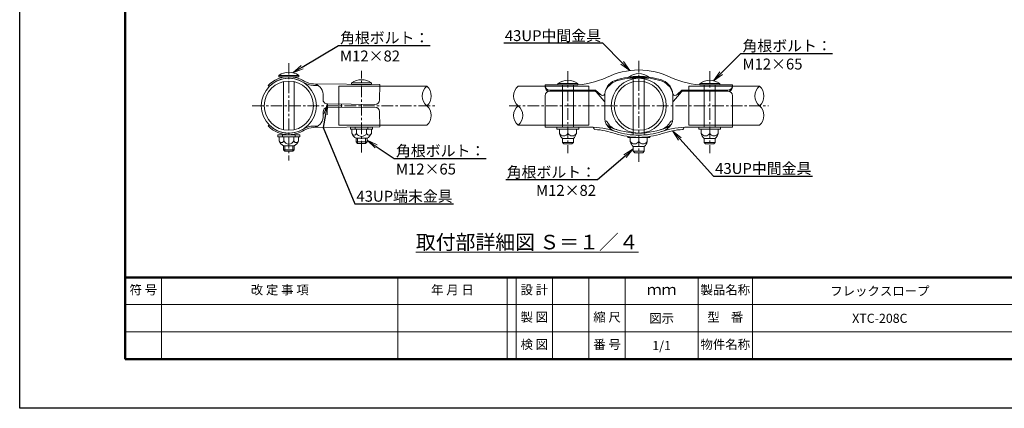
# Model space of a CAD drawing. Extents: x -29 to 8371, y -13 to 5927.
# Drawn here: x -29 to 5385, y -13 to 2124 of the extents above; entities that cross this region are included whole.
import ezdxf
from ezdxf import colors
from ezdxf.entities.mleader import LeaderData, LeaderLine
from ezdxf.enums import TextEntityAlignment as Align
from ezdxf.math import Vec2, Vec3

# ---------------------------------------------------------------- set-up
doc = ezdxf.new("R2010")
doc.units = 0
doc.header["$MEASUREMENT"] = 0
doc.linetypes.add('CENTER', pattern=[50.8, 31.75, -6.35, 6.35, -6.35])
doc.layers.get('0').update_dxf_attribs({"linetype": 'CONTINUOUS'})
doc.layers.get('DefPoints').update_dxf_attribs({"linetype": 'CONTINUOUS'})
for name, color, linetype, lineweight in [('FRAM3', 1, 'CONTINUOUS', 50), ('基準線', 6, 'CENTER', 18), ('外形線', 7, 'CONTINUOUS', 18), ('文字', 4, 'CONTINUOUS', 18), ('文字引出', 4, 'CONTINUOUS', 18), ('細線', 8, 'CONTINUOUS', 5)]:
    doc.layers.add(name, color=color, linetype=linetype, lineweight=lineweight)
doc.styles.get("Standard").update_dxf_attribs({"font": 'TXT.SHX', "bigfont": 'bigfont.shx'})

# ---------------------------------------------------------------- blocks, each defined once
blk = doc.blocks.new('快工房表題欄1')
at = {"layer": 'FRAM3'}
for p, q in [((0, 22.5), (-377.5, 22.5)), ((-377.5, 22.5), (-377.5, 0)), ((0, 0), (-377.5, 0))]:
    blk.add_line(p, q, dxfattribs=at)
at = {"layer": '外形線'}
for p, q in [((-272.5, 22.5), (-272.5, 0)), ((-270, 22.5), (-270, 0)), ((-250, 22.5), (-250, 0)), ((-220, 22.5), (-220, 0)), ((0, 15), (-377.5, 15)), ((-75, 7.5), (-377.5, 7.5))]:
    blk.add_line(p, q, dxfattribs=at)
at = {"layer": '細線'}
for p, q in [((-367.5, 22.5), (-367.5, 0)), ((-302.5, 22.5), (-302.5, 0)), ((-260, 22.5), (-260, 0)), ((-240, 22.5), (-240, 0)), ((-205, 22.5), (-205, 0))]:
    blk.add_line(p, q, dxfattribs=at)
at = {"layer": '文字', "attachment_point": 5}
for s, insert, char_height, width in [('符 号', (-372.5, 18.75), 2.5, 10), ('改 定 事 項', (-335, 18.75), 2.5, 65), ('年 月 日', (-287.5, 18.75), 2.5, 30), ('設 計', (-265, 18.75), 2.5, 10), ('ｍｍ', (-230, 18.75), 3, 20), ('製品名称', (-212.5, 18.75), 2.5, 15), ('製 図', (-265, 11.25), 2.5, 10), ('縮 尺', (-245, 11.25), 2.5, 10), ('型    番', (-212.5, 11.25), 2.5, 15), ('検 図', (-265, 3.75), 2.5, 10), ('番 号', (-245, 3.75), 2.5, 10), ('物件名称', (-212.5, 3.75), 2.5, 15)]:
    blk.add_mtext(s, dxfattribs=dict(at, insert=insert, char_height=char_height, width=width))
at = {"layer": '文字'}
for tag, p in [('設計', (-255, 18.75)), ('製品名称', (-170, 18.75)), ('図面番号', (-97.5, 18.75)), ('JOB', (-40, 18.75)), ('A*', (-5, 18.75)), ('符号１', (-372.5, 11.25)), ('改定事項１', (-335, 11.25)), ('改定年月日１', (-287.5, 11.25)), ('製図', (-255, 11.25)), ('縮尺', (-230, 11.25)), ('型番', (-170, 11.25)), ('管理番号', (-97.5, 11.25)), ('符号２', (-372.5, 3.75)), ('改定事項２', (-335, 3.75)), ('改定年月日２', (-287.5, 3.75)), ('検図', (-255, 3.75)), ('番号', (-230, 3.75)), ('物件名称', (-170, 3.75)), ('年月日', (-97.5, 3.75))]:
    blk.add_attdef(tag, text='', height=2.5, dxfattribs=at).set_placement(p, align=Align.MIDDLE_CENTER)
blk = doc.blocks.new('_OPEN')
at = {"color": 0, "linetype": 'ByBlock'}
for p, q in [((-1, 0.167), (0, 0)), ((0, 0), (-1, -0.167)), ((0, 0), (-1, 0))]:
    blk.add_line(p, q, dxfattribs=at)

msp = doc.modelspace()

# ---------------------------------------------------------------- linework, layer by layer
at = {"layer": 'DefPoints'}
msp.add_lwpolyline([(-28.9999997, 5926.5000006), (8371.0000003, 5926.5000006), (8371.0000003, -13.4999994), (-28.9999997, -13.4999994)], close=True, dxfattribs=at)
at = {"layer": 'FRAM3', "color": 1, "linetype": 'Continuous'}
msp.add_lwpolyline([(551.0000003, 256.5000006), (551.0000003, 5656.5000006), (8101.0000003, 5656.5000006), (8101.0000003, 256.5000006)], close=True, dxfattribs=at)
at = {"layer": '基準線', "ltscale": 2}
for p, q in [((3375.3949269, 1897.3735087), (3375.3949269, 1341.838747)), ((1451.0000003, 1884.8368894), (1451.0000003, 1349.8368894)), ((1851.0000003, 1393.14966), (1851.0000003, 1843.14966)), ((2985.4962621, 1840.3368894), (2985.4962621, 1390.3368894)), ((3765.3868463, 1840.3368894), (3765.3868463, 1390.3368894)), ((1249.7500003, 1650.5868894), (2262.1135002, 1650.5868894)), ((2662.1135002, 1650.5868894), (4088.6907231, 1650.5868894))]:
    msp.add_line(p, q, dxfattribs=at)
at = {"layer": '外形線'}
for p, q in [((1506.0000003, 1817.3368894), (1396.0000003, 1817.3368894)), ((1505.4862371, 1809.8368894), (1396.5137635, 1809.8368894)), ((1408.5000003, 1809.8368894), (1408.5000003, 1804.0610321)), ((1451.0000003, 1809.8368894), (1451.0000003, 1798.3368894)), ((1493.5000003, 1809.8368894), (1493.5000003, 1804.0610321)), ((3320.3961324, 1809.3368892), (3430.3961324, 1809.3368892)), ((3320.9098957, 1801.8368892), (3429.8823692, 1801.8368892)), ((3345.3148955, 1798.8141538), (3345.3148955, 1801.8368892)), ((3345.3148955, 1798.8141538), (3345.3148955, 1782.4666808)), ((3405.4749583, 1798.8141538), (3405.4749583, 1801.8368892)), ((3405.4749583, 1798.8141538), (3405.4749583, 1782.4666808)), ((1342.7745635, 1756.2488347), (1337.1826649, 1761.9699072)), ((1420.9940211, 1782.4663939), (1420.9940211, 1518.7073849)), ((1480.9940211, 1782.4691142), (1480.9940211, 1518.7046646)), ((1610.3731262, 1762.2745318), (1587.0027747, 1762.5413794)), ((1951.0044265, 1766.3856528), (1587.0941145, 1770.540858)), ((1726.0000003, 1757.3368894), (1726.0000003, 1543.8368894)), ((1951.0000003, 1757.3368894), (1726.0000003, 1757.3368894)), ((1906.0000003, 1775.64966), (1796.0000003, 1775.64966)), ((1905.4862371, 1768.14966), (1796.5137635, 1768.14966)), ((1893.5000003, 1768.14966), (1893.5000003, 1767.0422506)), ((1951.0044265, 1766.3856528), (1950.0453592, 1682.3911281)), ((2209.396363, 1757.3368894), (1951.0000003, 1757.3368894)), ((2712.1135002, 1757.3368894), (2860.3949269, 1757.3368894)), ((2860.3949269, 1765.3368894), (3016.1746579, 1765.3368894)), ((2860.3949269, 1765.3368894), (2860.3949269, 1754.5392175)), ((2860.3949269, 1757.3368894), (3100.4021116, 1757.3368894)), ((3137.9898817, 1735.1858601), (2885.3949269, 1735.1858601)), ((2930.4974677, 1772.8368894), (3040.4974677, 1772.8368894)), ((2931.0112309, 1765.3368894), (3039.9837045, 1765.3368894)), ((2955.4974677, 1532.3400287), (2955.4974677, 1765.3368894)), ((3015.4974677, 1532.3400287), (3015.4974677, 1765.3368894)), ((3100.4021116, 1757.3368894), (3100.4021116, 1543.8368894)), ((3137.9526044, 1729.5684174), (3137.9705115, 1735.2150578)), ((3137.9705115, 1735.2150578), (3164.9453867, 1711.5484133)), ((3345.3148955, 1782.4666808), (3345.3148955, 1518.7076718)), ((3405.3148955, 1782.4694011), (3405.3148955, 1518.7049515)), ((3612.8193423, 1735.2150578), (3585.8444671, 1711.5484133)), ((3612.799972, 1735.1858601), (3865.3949269, 1735.1858601)), ((3612.8372494, 1729.5684174), (3612.8193423, 1735.2150578)), ((3650.4021116, 1757.3368894), (3650.4021116, 1543.8368894)), ((3890.3916394, 1757.3368894), (3650.4021116, 1757.3368894)), ((3710.3880518, 1772.8368894), (3820.3880518, 1772.8368894)), ((3710.901815, 1765.3368894), (3819.8742886, 1765.3368894)), ((3890.3949269, 1765.3368894), (3734.6151959, 1765.3368894)), ((3735.3880518, 1532.3400264), (3735.3880518, 1765.3368894)), ((3795.3880518, 1532.3400264), (3795.3880518, 1765.3368894)), ((4038.6907231, 1757.3368894), (3890.3916394, 1757.3368894)), ((3890.3949269, 1765.3368894), (3890.3949269, 1754.5392175)), ((1639.2438536, 1714.6626835), (1638.9159338, 1685.9436698)), ((2860.4035615, 1544.2722672), (2860.3995102, 1705.7038222)), ((2885.2615832, 1730.5922388), (3133.3588386, 1730.5984652)), ((3137.9726691, 1729.5392175), (3137.8245442, 1729.5392175)), ((3137.9526044, 1729.5684174), (3164.9453867, 1711.5484133)), ((3140.8876503, 1727.1733486), (3185.4292991, 1676.222301)), ((3187.8949269, 1714.2731778), (3187.8949269, 1598.0589807)), ((3187.9021116, 1585.5868894), (3187.9021116, 1716.8077751)), ((3562.8949269, 1714.2731778), (3562.8949269, 1598.0589807)), ((3562.9021116, 1585.5868894), (3562.9021116, 1716.8077751)), ((3609.9022034, 1727.1706154), (3565.3605547, 1676.2195677)), ((3612.8372494, 1729.5684174), (3585.8444671, 1711.5484133)), ((3612.8171847, 1729.5392175), (3612.9707902, 1729.5392175)), ((3865.528443, 1730.5827345), (3617.4311876, 1730.5889609)), ((3890.3862922, 1544.2722672), (3890.3903435, 1705.7011034)), ((1663.6244213, 1640.4204933), (1924.8093179, 1643.2879853)), ((1663.6288676, 1660.6598627), (1924.761552, 1657.6781943)), ((1741.0000003, 1641.2699829), (1741.0000003, 1659.7764227)), ((3187.9004473, 1668.3677577), (3187.9027196, 1577.8241456)), ((3562.889288, 1669.6381642), (3562.8871218, 1577.8242157)), ((1639.2156821, 1586.4283918), (1638.9003808, 1615.1475468)), ((1951.0044265, 1534.5690068), (1950.0822644, 1618.5639449)), ((1342.7281487, 1544.9725057), (1337.133737, 1539.2538907)), ((1610.324038, 1538.8292332), (1586.9535716, 1538.5726539)), ((1951.0044265, 1534.5690068), (1587.0413966, 1530.573136)), ((1951.0000003, 1543.8368894), (1726.0000003, 1543.8368894)), ((1791.0000003, 1532.8123531), (1911.0000003, 1532.8123531)), ((1791.0000003, 1532.8123531), (1791.0000003, 1521.3123531)), ((1911.0000003, 1521.3123531), (1791.0000003, 1521.3123531)), ((1797.2500003, 1521.3123531), (1904.7500003, 1521.3123531)), ((1797.2500003, 1521.3123531), (1797.2500003, 1498.3232116)), ((1816.0000003, 1532.8123531), (1816.0000003, 1521.3123531)), ((1823.6214732, 1521.3123531), (1823.6214732, 1498.3232116)), ((1878.3785274, 1521.3123531), (1878.3785274, 1498.3232116)), ((1886.0000003, 1532.8123531), (1886.0000003, 1521.3123531)), ((1904.7500003, 1521.3123531), (1904.7500003, 1498.3232116)), ((1911.0000003, 1532.8123531), (1911.0000003, 1521.3123531)), ((2209.396363, 1543.8368894), (1951.0000003, 1543.8368894)), ((2712.1135002, 1543.8368894), (2860.3949269, 1543.8368894)), ((2860.4035615, 1544.2722672), (2860.4038611, 1532.3368894)), ((2860.4035725, 1543.8368894), (3100.4021116, 1543.8368894)), ((2860.4038611, 1532.3368894), (3104.5704047, 1532.3430171)), ((3045.5094261, 1532.3400287), (2925.4974677, 1532.3400287)), ((2925.4974677, 1532.3400287), (2925.4974677, 1520.8400287)), ((2925.4974677, 1520.8400287), (3045.4974677, 1520.8400287)), ((2938.9486022, 1497.8508873), (2938.9486022, 1520.8400287)), ((2985.4974677, 1497.8508873), (2985.4974677, 1520.8400287)), ((3032.0463331, 1497.8508873), (3032.0463331, 1520.8400287)), ((3045.4974677, 1532.3400287), (3045.4974677, 1520.8400287)), ((3125.3949269, 1531.8614367), (3129.187742, 1522.9264337)), ((3345.3148955, 1518.7076718), (3345.3148955, 1489.4320258)), ((3405.4749583, 1518.7076718), (3405.4749583, 1489.4320258)), ((3625.3949269, 1531.8614367), (3621.6021118, 1522.9264337)), ((3890.3859927, 1532.3368894), (3646.2194491, 1532.3430171)), ((3890.3862813, 1543.8368894), (3650.4021116, 1543.8368894)), ((3825.4000102, 1532.3400264), (3705.3880518, 1532.3400264)), ((3705.3880518, 1532.3400264), (3705.3880518, 1520.8400264)), ((3705.3880518, 1520.8400264), (3825.3880518, 1520.8400264)), ((3718.8391864, 1497.8508849), (3718.8391864, 1520.8400264)), ((3765.3880518, 1497.8508849), (3765.3880518, 1520.8400264)), ((3811.9369173, 1497.8508849), (3811.9369173, 1520.8400264)), ((3825.3880518, 1532.3400264), (3825.3880518, 1520.8400264)), ((3890.3862922, 1544.2722672), (3890.3859927, 1532.3368894)), ((4038.6907231, 1543.8368894), (3890.3862813, 1543.8368894)), ((1391.0000003, 1491.3368894), (1511.0000003, 1491.3368894)), ((1391.0000003, 1491.3368894), (1391.0000003, 1479.8368894)), ((1511.0000003, 1479.8368894), (1391.0000003, 1479.8368894)), ((1397.2500003, 1479.8368894), (1504.7500003, 1479.8368894)), ((1397.2500003, 1479.8368894), (1397.2500003, 1456.8477479)), ((1416.0000003, 1491.3368894), (1416.0000003, 1479.8368894)), ((1421.0000003, 1494.1881602), (1421.0000003, 1491.3368894)), ((1423.6214732, 1479.8368894), (1423.6214732, 1456.8477479)), ((1478.3785274, 1479.8368894), (1478.3785274, 1456.8477479)), ((1481.0000003, 1494.1881602), (1481.0000003, 1491.3368894)), ((1486.0000003, 1491.3368894), (1486.0000003, 1479.8368894)), ((1504.7500003, 1479.8368894), (1504.7500003, 1456.8477479)), ((1511.0000003, 1491.3368894), (1511.0000003, 1479.8368894)), ((1821.0000003, 1471.3123531), (1821.0000003, 1451.1386593)), ((1821.0000003, 1471.3123531), (1881.0000003, 1471.3123531)), ((1828.5000003, 1471.3123531), (1828.5000003, 1443.14966)), ((1873.5000003, 1471.3123531), (1873.5000003, 1443.14966)), ((1881.0000003, 1471.3123531), (1881.0000003, 1451.1386593)), ((3015.4974677, 1470.8400287), (2955.4974677, 1470.8400287)), ((2955.4974677, 1470.8400287), (2955.4974677, 1448.3258886)), ((3015.4974677, 1470.8400287), (3015.4974677, 1448.3258886)), ((3315.3961324, 1481.4017254), (3315.3961324, 1476.338747)), ((3315.3961324, 1476.338747), (3435.3961324, 1476.338747)), ((3328.847267, 1453.3496055), (3328.847267, 1476.338747)), ((3375.3961324, 1453.3496055), (3375.3961324, 1476.338747)), ((3421.9449979, 1453.3496055), (3421.9449979, 1476.338747)), ((3435.3961324, 1481.4020886), (3435.3961324, 1476.338747)), ((3795.3880518, 1470.8400264), (3735.3880518, 1470.8400264)), ((3735.3880518, 1470.8400264), (3735.3880518, 1448.3258886)), ((3795.3880518, 1470.8400264), (3795.3880518, 1448.3258886)), ((1421.0000003, 1429.8368894), (1421.0000003, 1407.8258886)), ((1421.0000003, 1429.8368894), (1481.0000003, 1429.8368894)), ((1421.0000003, 1407.8258886), (1481.0000003, 1407.8258886)), ((1421.0000003, 1407.8258886), (1428.6499549, 1399.8368894)), ((1428.5000003, 1429.8368894), (1428.5000003, 1399.8368894)), ((1481.0000003, 1407.8258886), (1473.3500457, 1399.8368894)), ((1473.5000003, 1429.8368894), (1473.5000003, 1399.8368894)), ((1481.0000003, 1429.8368894), (1481.0000003, 1407.8258886)), ((1821.0000003, 1451.1386593), (1881.0000003, 1451.1386593)), ((1821.0000003, 1451.1386593), (1828.6499549, 1443.14966)), ((1851.0000003, 1443.14966), (1828.6499549, 1443.14966)), ((1851.0000003, 1443.14966), (1873.3500457, 1443.14966)), ((1881.0000003, 1451.1386593), (1873.3500457, 1443.14966)), ((3015.4974677, 1448.3258886), (2955.4974677, 1448.3258886)), ((2955.4974677, 1448.3258886), (2963.1474223, 1440.3368894)), ((2985.4974677, 1440.3368894), (2963.1474223, 1440.3368894)), ((2985.4974677, 1440.3368894), (3007.847513, 1440.3368894)), ((3015.4974677, 1448.3258886), (3007.847513, 1440.3368894)), ((3405.3961324, 1426.338747), (3345.3961324, 1426.338747)), ((3345.3961324, 1426.338747), (3345.3961324, 1399.8277463)), ((3405.3961324, 1426.338747), (3405.3961324, 1399.8277463)), ((3795.3880518, 1448.3258886), (3735.3880518, 1448.3258886)), ((3735.3880518, 1448.3258886), (3743.0380064, 1440.3368894)), ((3765.3880518, 1440.3368894), (3743.0380064, 1440.3368894)), ((3765.3880518, 1440.3368894), (3787.7380972, 1440.3368894)), ((3795.3880518, 1448.3258886), (3787.7380972, 1440.3368894)), ((1451.0000003, 1399.8368894), (1428.6499549, 1399.8368894)), ((1451.0000003, 1399.8368894), (1473.3500457, 1399.8368894)), ((3405.3961324, 1399.8277463), (3345.3961324, 1399.8277463)), ((3345.3961324, 1399.8277463), (3353.0460871, 1391.838747)), ((3375.3961324, 1391.838747), (3353.0460871, 1391.838747)), ((3375.3961324, 1391.838747), (3397.7461778, 1391.838747)), ((3405.3961324, 1399.8277463), (3397.7461778, 1391.838747))]:
    msp.add_line(p, q, dxfattribs=at)
for centre, radius in [((1451.0000003, 1650.5868894), 151.25), ((3375.4021116, 1650.5868894), 151.25), ((1451.0000003, 1650.5868894), 135.25), ((3375.4021116, 1650.5868894), 135.25)]:
    msp.add_circle(centre, radius, dxfattribs=at)
for centre, radius, start, end in [((3381.0272583, 1422.4108317), 425, 90.7593371023, 115.4463113575), ((3370.2243891, 1422.4050305), 425, 64.6152257271, 89.3021999823), ((1451.0000003, 1650.5868894), 159.25, 89.345813064, 135.6193182488), ((1451.0000003, 1650.5868894), 151.25, 58.0379645022, 135.6866891915), ((1451.0000003, 1739.6583179), 95.1785714, 54.6997515601, 125.3002484399), ((1451.0000003, 1817.3368894), 55, 180, 187.8374797629), ((1451.0000003, 1650.5868894), 159.25, 58.0379645022, 89.345813064), ((1451.0000003, 1817.3368894), 55, 352.1625202371, 0), ((1851.0000003, 1697.9710886), 95.1785714, 54.6997515601, 125.3002484399), ((2985.4974677, 1695.1583179), 95.1785714, 54.6997515601, 125.3002484399), ((3016.1746579, 2190.3368894), 425, 270, 295.3847742729), ((3277.673518, 1706.1816699), 90, 107.5957416154, 135.5483701399), ((3280.0892571, 1701.0263694), 90, 107.5957416154, 135.7546919747), ((3384.6676145, 1362.4477577), 450, 91.164024036, 107.3509917262), ((3370.1001915, 1426.6591762), 378.7514211, 89.1981981561, 108.0281913832), ((3375.3961324, 1731.6583178), 95.1785714, 54.6997515601, 125.3002484399), ((3375.3961324, 1809.3368892), 55, 180, 187.8374797629), ((3366.6484369, 1362.4380812), 450, 72.7105453584, 88.8975130486), ((3381.1419298, 1426.6440447), 378.7729867, 72.033615272, 90.8685517172), ((3375.3961324, 1809.3368892), 55, 352.1625202371, 0), ((3470.8630923, 1701.1288174), 90, 44.30684511, 72.4657954691), ((3473.273293, 1706.2867094), 90, 44.513166945, 72.4657954691), ((3734.6151959, 2190.3368894), 425, 244.6152257271, 270), ((3765.3880518, 1695.1583179), 95.1785714, 54.6997515601, 125.3002484399), ((1588.2358613, 1870.5343398), 108, 238.0379645022, 269.345813064), ((1588.2358613, 1870.5343398), 100, 238.0379645022, 269.345813064), ((1579.3612941, 1710.9104756), 60, 3.5854342768, 83.8397479034), ((1851.0000003, 1775.64966), 55, 180, 187.8374797629), ((1851.0000003, 1775.64966), 55, 352.1625202371, 0), ((2253.8741755, 1703.9618894), 69.4778125, 129.8047131958, 230.1952868042), ((2164.9185505, 1703.9618894), 69.4778125, 309.8047131958, 50.1952868042), ((2756.5913127, 1703.9618894), 69.4778125, 129.8047131958, 230.1952868042), ((2885.3949269, 1760.1858601), 25, 180, 270), ((2885.3949269, 1754.5392175), 25, 180, 258.2233519241), ((2985.4974677, 1772.8368894), 55, 180, 187.8374797629), ((2985.4974677, 1772.8368894), 55, 352.1625202371, 0), ((3284.3995345, 1703.1468495), 97.1438854, 137.012520284, 173.423222362), ((3263.7212624, 1704.676492), 76.4312079, 129.0961586217, 172.7869163589), ((3487.0685913, 1704.676492), 76.4312079, 7.2130836411, 50.9038413783), ((3466.3903193, 1703.1468495), 97.1438854, 6.576777638, 42.987479716), ((3765.3880518, 1772.8368894), 55, 180, 187.8374797629), ((3765.3880518, 1772.8368894), 55, 352.1625202371, 0), ((3865.3949269, 1760.1858601), 25, 270, 0), ((3865.3949269, 1754.5392175), 25, 281.7233923855, 0), ((4083.1685356, 1703.9618894), 69.4778125, 129.8047131958, 230.1952868042), ((3994.2129106, 1703.9618894), 69.4778125, 309.8047131958, 50.1952868042), ((1663.9143043, 1685.6582331), 25, 179.345813064, 269.345813064), ((1925.0469887, 1682.6765648), 25, 269.345813064, 359.345813064), ((2885.3994042, 1705.5926187), 25, 90.001437913, 180.0014379128), ((3133.3589171, 1720.5916941), 10, 41.1601091159, 90.001437913), ((3175.4486363, 1721.0935022), 14.1924971, 222.2637724263, 331.2781184728), ((3575.3412175, 1721.0935022), 14.1924971, 208.7218815268, 317.7362275737), ((3617.4309367, 1720.5889609), 10, 89.9985620868, 138.8398908841), ((3865.3906219, 1705.5831144), 25, 359.9985620868, 89.9985620868), ((1663.8988743, 1615.4219998), 25, 90.6290126098, 180.6290126098), ((1925.0837709, 1618.2894919), 25, 0.6290126098, 90.6290126098), ((2164.9185505, 1597.2118894), 69.4778125, 309.8047131958, 50.1952868042), ((2756.5913127, 1597.2118894), 69.4778125, 129.8047131958, 230.1952868042), ((2667.6356877, 1597.2118894), 69.4778125, 309.8047131958, 50.1952868042), ((3177.9005658, 1669.6406465), 10, 0.0014379132, 41.1601091159), ((3572.889288, 1669.6379132), 10, 138.8398908841, 179.9985620868), ((3994.2129106, 1597.2118894), 69.4778125, 309.8047131958, 50.1952868042), ((1579.334777, 1590.2069103), 60, 276.1350777704, 356.3893913973), ((3237.9027196, 1577.8254004), 50, 180.0014379128, 247.8890649522), ((3512.8871218, 1577.8253954), 50, 292.1109330733, 359.9986482108), ((1451.0000003, 1650.5868894), 159.25, 224.355507425, 270.6290126098), ((1451.0000003, 1650.5868894), 151.25, 224.2881364823, 301.9368611717), ((1588.1392086, 1430.5791622), 108, 90.6290126098, 121.9368611717), ((1588.1392086, 1430.5791622), 100, 90.6290126098, 121.9368611717), ((3104.581698, 1082.3430172), 450, 71.3227409035, 90.001437913), ((3133.7902419, 1524.8801467), 5, 203.0007134651, 266.2238140746), ((3104.581698, 1082.3430172), 438.5, 71.1795247782, 86.2238140746), ((3175.7222787, 1535.3377527), 36.3302377, 39.1364328637, 69.1792805878), ((3272.971764, 1592.6768052), 87.5602551, 210.0076796272, 255.2687679326), ((3275.0945996, 1597.5376462), 81.3050971, 208.8807211687, 254.8258740462), ((3384.1345418, 1937.7538714), 438.5, 247.8890649522, 268.8975130486), ((3366.655312, 1937.7538714), 438.5, 271.1024869514, 292.1109330733), ((3475.7048196, 1597.5181182), 81.2837462, 285.1712215519, 331.1326061513), ((3477.8180898, 1592.6768052), 87.5602551, 284.7312320674, 329.9923203728), ((3646.2081557, 1082.3430172), 450, 89.9985620868, 108.6772590965), ((3646.2081557, 1082.3430172), 438.5, 93.7761859254, 108.8204752218), ((3575.067575, 1535.3450935), 36.3302377, 110.8184458614, 140.8635671363), ((3616.9996119, 1524.8801467), 5, 273.7761859254, 336.9992865349), ((1451.0000003, 1650.5868894), 159.25, 270.6290126098, 301.9368611717), ((1810.4354732, 1502.051514), 13.186, 179.4876870569, 0), ((1850.6887669, 1521.3638054), 58.19425, 203.3237142797, 239.3250679743), ((1851.0000003, 1511.8502902), 30.5379371, 206.2928811761, 333.7071188239), ((1891.5645274, 1502.051514), 13.186, 180, 0.5123129431), ((1851.3112337, 1521.3638054), 58.19425, 300.6749320257, 336.6762857203), ((2962.2230349, 1512.1584322), 27.3204147, 211.5803843215, 328.4196156785), ((2981.2811075, 1505.2119721), 42.9677387, 189.8643749619, 233.1251074291), ((3008.7719004, 1512.1584322), 27.3204147, 211.5803843215, 328.4196156785), ((2989.7138279, 1505.2119721), 42.9677387, 306.8748925709, 350.1356250381), ((3384.1345418, 1937.7538714), 461.5, 252.5891128248, 268.9149014491), ((3277.5096857, 1593.9052432), 90, 251.3227409035, 252.4657954691), ((3384.1345418, 1937.7538714), 450, 252.7105453584, 268.8975130486), ((3366.655312, 1937.7538714), 450, 271.1024869514, 287.2894546416), ((3366.655312, 1937.7538714), 461.5, 271.0850985509, 287.4108871752), ((3473.2801681, 1593.9052432), 90, 287.5342045309, 288.6772590965), ((3742.1136191, 1512.1584298), 27.3204147, 211.5803843215, 328.4196156785), ((3761.1716916, 1505.2119697), 42.9677387, 189.8643749619, 233.1251074291), ((3788.6624845, 1512.1584298), 27.3204147, 211.5803843215, 328.4196156785), ((3769.604412, 1505.2119697), 42.9677387, 306.8748925709, 350.1356250381), ((1410.4354732, 1460.5760502), 13.186, 179.4876870569, 0), ((1450.6887669, 1479.8883416), 58.19425, 203.3237142797, 239.3250679743), ((1451.0000003, 1470.3748265), 30.5379371, 206.2928811761, 333.7071188239), ((1491.5645274, 1460.5760502), 13.186, 180, 0.5123129431), ((1451.3112337, 1479.8883416), 58.19425, 300.6749320257, 336.6762857203), ((3352.1216997, 1467.6571504), 27.3204147, 211.5803843215, 328.4196156785), ((3371.1797723, 1460.7106904), 42.9677387, 189.8643749619, 233.1251074291), ((3398.6705652, 1467.6571504), 27.3204147, 211.5803843215, 328.4196156785), ((3379.6124926, 1460.7106904), 42.9677387, 306.8748925709, 350.1356250381)]:
    msp.add_arc(centre, radius, start, end, dxfattribs=at)

# ---------------------------------------------------------------- block references
ref = msp.add_blockref('快工房表題欄1', (8100.9999946, 256.4999887), dxfattribs=dict(at, xscale=20, yscale=20, zscale=20))
ref.add_attrib('製品名称', 'フレックスロープ', dxfattribs={"layer": '文字', "height": 50}).set_placement((4700.9999946, 631.4999887), align=Align.MIDDLE_CENTER)
ref.add_attrib('型番', 'XTC-208C', dxfattribs={"layer": '文字', "height": 50}).set_placement((4700.9999946, 481.4999887), align=Align.MIDDLE_CENTER)
ref.add_attrib('縮尺', '図示', dxfattribs={"layer": '文字', "height": 50}).set_placement((3500.9999946, 481.4999887), align=Align.MIDDLE_CENTER)
ref.add_attrib('番号', '1/1', dxfattribs={"layer": '文字', "height": 50}).set_placement((3500.9999946, 331.4999887), align=Align.MIDDLE_CENTER)

# ---------------------------------------------------------------- texts
at = {"layer": '文字', "insert": (2762.1135002, 900.5868894), "char_height": 80, "attachment_point": 5}
msp.add_mtext('{\\L取付部詳細図 Ｓ＝１／４}', dxfattribs=at)

# ---------------------------------------------------------------- leaders
at = {"layer": '文字引出'}
ml = msp.add_multileader_mtext('Standard', dxfattribs=at)
ml.set_content('{\\C7;角根ボルト：\\PM12×82}', color=256)
ml.set_leader_properties()
ml.set_arrow_properties(name='OPEN')
ml.build(insert=Vec2(0, 0))
ml.multileader.update_dxf_attribs({"text_left_attachment_type": 6, "text_right_attachment_type": 6, "dogleg_length": 0.36, "arrow_head_size": 60, "scale": 20})
ctx = ml.context
ctx.base_point, ctx.scale, ctx.char_height, ctx.arrow_head_size, ctx.landing_gap_size, ctx.plane_origin = Vec3(1730.5335453, 1981.9295221), 20, 60, 60, 1.8, Vec3(1640.9196579, 1980.6295221)
ctx.left_attachment, ctx.right_attachment = 6, 6
notes = []
notes.append((ctx, [(0, (1, 1, 0), (1723.3335453, 1981.9295221), (1, 0), 7.2, [(0, [(1473.3335453, 1831.9295221)], 0, [])])]))
ctx.mtext.insert, ctx.mtext.flow_direction = Vec3(1732.3335453, 2053.9295221), 5
ml = msp.add_multileader_mtext('Standard', dxfattribs=at)
ml.set_content('{\\C7;43UP中間金具}', color=256)
ml.set_leader_properties()
ml.set_arrow_properties(name='OPEN')
ml.build(insert=Vec2(0, 0))
ml.multileader.update_dxf_attribs({"text_left_attachment_type": 6, "text_right_attachment_type": 6, "dogleg_length": 0.36, "arrow_head_size": 60, "scale": 20})
ctx = ml.context
ctx.base_point, ctx.scale, ctx.char_height, ctx.arrow_head_size, ctx.landing_gap_size, ctx.plane_origin = Vec3(2654.1462329, 1993.9558978), 20, 60, 60, 1.8, Vec3(3159.3601203, 1992.6558978)
ctx.left_attachment, ctx.right_attachment, ctx.text_align_type = 6, 6, 2
notes.append((ctx, [(0, (1, 1, 0), (3176.9462329, 1993.9558978), (-1, 0), 7.2, [(0, [(3326.9462329, 1843.9558978)], 0, [])])]))
ctx.mtext.insert, ctx.mtext.alignment, ctx.mtext.flow_direction = Vec3(3167.9462329, 2065.9558978), 3, 5
ml = msp.add_multileader_mtext('Standard', dxfattribs=at)
ml.set_content('{\\C7;角根ボルト：\\PM12×65}', color=256)
ml.set_leader_properties()
ml.set_arrow_properties(name='OPEN')
ml.build(insert=Vec2(0, 0))
ml.multileader.update_dxf_attribs({"text_left_attachment_type": 6, "text_right_attachment_type": 6, "dogleg_length": 0.36, "arrow_head_size": 60, "scale": 20})
ctx = ml.context
ctx.base_point, ctx.scale, ctx.char_height, ctx.arrow_head_size, ctx.landing_gap_size, ctx.plane_origin = Vec3(3943.6793682, 1937.7205845), 20, 60, 60, 1.8, Vec3(3954.0654808, 1936.4205845)
ctx.left_attachment, ctx.right_attachment = 6, 6
notes.append((ctx, [(0, (1, 1, 0), (3936.4793682, 1937.7205845), (1, 0), 7.2, [(0, [(3786.4793682, 1787.7205845)], 0, [])])]))
ctx.mtext.insert, ctx.mtext.flow_direction = Vec3(3945.4793682, 2009.7205845), 5
ml = msp.add_multileader_mtext('Standard', dxfattribs=at)
ml.set_content('{\\C7;43UP端末金具}', color=256)
ml.set_leader_properties()
ml.set_arrow_properties(name='OPEN')
ml.build(insert=Vec2(0, 0))
ml.multileader.update_dxf_attribs({"text_left_attachment_type": 6, "text_right_attachment_type": 6, "dogleg_length": 0.36, "arrow_head_size": 60, "scale": 20})
ctx = ml.context
ctx.base_point, ctx.scale, ctx.char_height, ctx.arrow_head_size, ctx.landing_gap_size, ctx.plane_origin = Vec3(1820.8288676, 1110.6598627), 20, 60, 60, 1.8, Vec3(1831.2149802, 1809.3598627)
ctx.left_attachment, ctx.right_attachment = 6, 6
notes.append((ctx, [(0, (1, 1, 0), (1813.6288676, 1110.6598627), (1, 0), 7.2, [(1, [(1663.6288676, 1660.6598627), (1639.0580315, 1531.1442153)], 0, [])])]))
ctx.mtext.insert, ctx.mtext.flow_direction = Vec3(1822.6288676, 1182.6598627), 5
ml = msp.add_multileader_mtext('Standard', dxfattribs=at)
ml.set_content('{\\C7;43UP中間金具}', color=256)
ml.set_leader_properties()
ml.set_arrow_properties(name='OPEN')
ml.build(insert=Vec2(0, 0))
ml.multileader.update_dxf_attribs({"text_left_attachment_type": 6, "text_right_attachment_type": 6, "dogleg_length": 0.36, "arrow_head_size": 60, "scale": 20})
ctx = ml.context
ctx.base_point, ctx.scale, ctx.char_height, ctx.arrow_head_size, ctx.landing_gap_size, ctx.plane_origin = Vec3(3793.6793682, 1263.4531942), 20, 60, 60, 1.8, Vec3(3954.0654808, 1364.7531942)
ctx.left_attachment, ctx.right_attachment = 6, 6
notes.append((ctx, [(0, (1, 1, 0), (3786.4793682, 1263.4531942), (1, 0), 7.2, [(0, [(3560.2983004, 1512.3450483)], 0, [])])]))
ctx.mtext.insert, ctx.mtext.flow_direction = Vec3(3795.4793682, 1335.4531942), 5
ml = msp.add_multileader_mtext('Standard', dxfattribs=at)
ml.set_content('{\\C7;角根ボルト：\\PM12×65}', color=256)
ml.set_leader_properties()
ml.set_arrow_properties(name='OPEN')
ml.build(insert=Vec2(0, 0))
ml.multileader.update_dxf_attribs({"text_left_attachment_type": 6, "text_right_attachment_type": 6, "dogleg_length": 0.36, "arrow_head_size": 60, "scale": 20})
ctx = ml.context
ctx.base_point, ctx.scale, ctx.char_height, ctx.arrow_head_size, ctx.landing_gap_size, ctx.plane_origin = Vec3(2038.2000003, 1360.2818542), 20, 60, 60, 1.8, Vec3(2048.5861129, 1608.9818542)
ctx.left_attachment, ctx.right_attachment = 6, 6
notes.append((ctx, [(0, (1, 1, 0), (2031.0000003, 1360.2818542), (1, 0), 7.2, [(0, [(1881.0000003, 1460.2818542)], 0, [])])]))
ctx.mtext.insert, ctx.mtext.flow_direction = Vec3(2040.0000003, 1432.2818542), 5
ml = msp.add_multileader_mtext('Standard', dxfattribs=at)
ml.set_content('{\\C7;角根ボルト：\\PM12×82}', color=256)
ml.set_leader_properties()
ml.set_arrow_properties(name='OPEN')
ml.build(insert=Vec2(0, 0))
ml.multileader.update_dxf_attribs({"text_left_attachment_type": 6, "text_right_attachment_type": 6, "dogleg_length": 0.36, "arrow_head_size": 60, "scale": 20})
ctx = ml.context
ctx.base_point, ctx.scale, ctx.char_height, ctx.arrow_head_size, ctx.landing_gap_size, ctx.plane_origin = Vec3(2750.4138591, 1242.9468929), 20, 60, 60, 1.8, Vec3(2981.6277465, 1244.2468929)
ctx.left_attachment, ctx.right_attachment, ctx.text_align_type = 6, 6, 2
notes.append((ctx, [(0, (1, 1, 0), (3149.2138591, 1242.9468929), (-1, 0), 7.2, [(0, [(3345.3961324, 1413.0832466)], 0, [])])]))
ctx.mtext.insert, ctx.mtext.alignment, ctx.mtext.flow_direction = Vec3(3140.2138591, 1314.9468929), 3, 5
for ctx, leaders in notes:
    for number, flags, end, landing, length, lines in leaders:
        leader = LeaderData()
        leader.index, (leader.has_last_leader_line, leader.has_dogleg_vector, leader.attachment_direction) = number, flags
        leader.last_leader_point, leader.dogleg_vector, leader.dogleg_length = Vec3(end), Vec3(landing), length
        for number, points, colour, breaks in lines:
            line = LeaderLine()
            line.index, line.vertices, line.color, line.breaks = number, Vec3.list(points), colors.encode_raw_color(colour), breaks
            leader.lines.append(line)
        ctx.leaders.append(leader)

doc.saveas('drawing.dxf')
